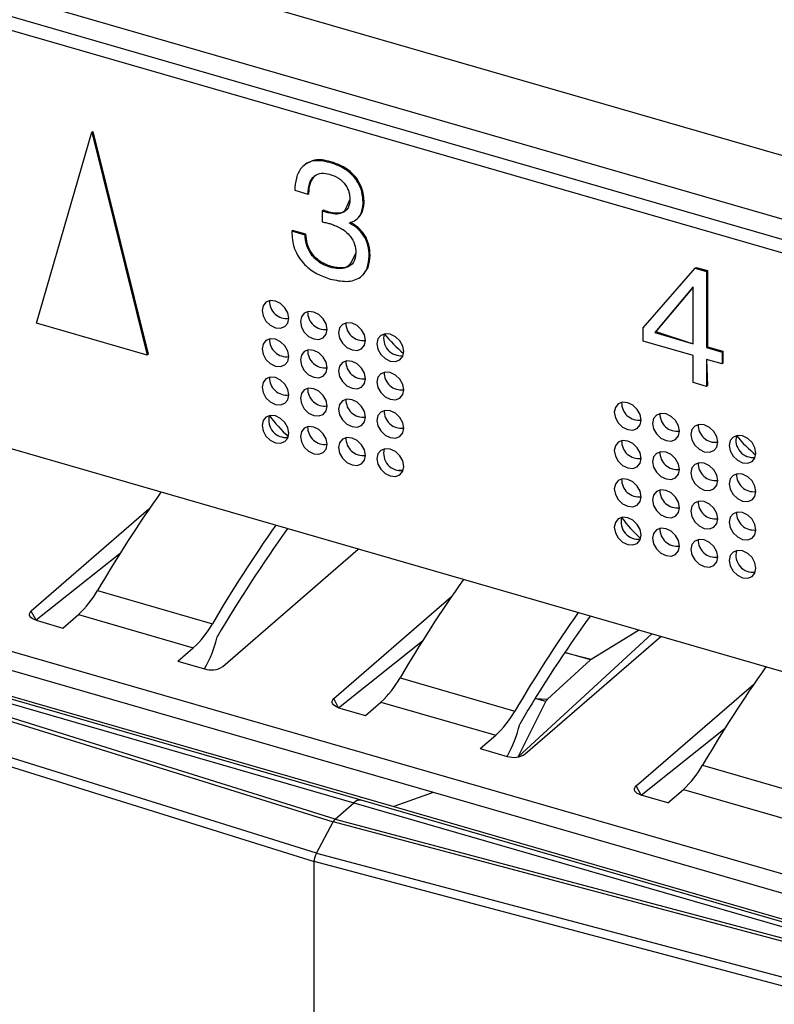
# Model space of a CAD drawing. Units: millimetres. Extents: x 18 to 584, y 10 to 410.
# Drawn here: x 408 to 412, y 93 to 97 of the extents above; entities that cross this region are included whole.
import ezdxf

# ---------------------------------------------------------------- set-up
doc = ezdxf.new("R2010")
doc.units = ezdxf.units.MM

msp = doc.modelspace()

# ---------------------------------------------------------------- linework, layer by layer
at = {"color": 7, "linetype": 'Continuous', "lineweight": 25}
for p, q in [((518.0538, 65.9209), (372.0626, 108.0649)), ((371.5153, 107.9369), (499.8076, 70.9021)), ((371.5598, 107.8314), (499.8521, 70.7966)), ((499.8963, 70.7214), (371.7765, 107.7064)), ((408.5581, 95.7987), (408.8087, 96.6616)), ((408.8087, 96.6616), (408.8127, 96.6651)), ((408.8087, 96.6616), (409.0593, 95.654)), ((408.8127, 96.6651), (409.0633, 95.6574)), ((409.773, 96.516), (409.768, 96.5117)), ((409.8843, 96.5246), (409.8883, 96.5281)), ((409.7263, 96.3988), (409.7864, 96.3815)), ((409.7864, 96.3815), (409.7904, 96.385)), ((410.0364, 96.3392), (410.0404, 96.3427)), ((409.8507, 96.3054), (409.8547, 96.3088)), ((409.8507, 96.3054), (409.8508, 96.256)), ((409.8778, 96.2968), (409.8818, 96.3003)), ((409.9747, 96.2496), (409.9787, 96.2531)), ((409.9747, 96.2496), (409.9748, 96.251)), ((410.0098, 96.2708), (410.0098, 96.2708)), ((409.7129, 96.2136), (409.7169, 96.217)), ((409.7729, 96.1962), (409.7129, 96.2136)), ((409.7769, 96.1997), (409.7169, 96.217)), ((409.7729, 96.1962), (409.7769, 96.1997)), ((410.0634, 96.1015), (410.0674, 96.105)), ((409.8871, 96.0508), (409.8911, 96.0543)), ((410.0345, 96.0155), (410.0345, 96.0155)), ((411.3024, 95.7769), (411.538, 96.0469)), ((411.538, 96.0469), (411.542, 96.0504)), ((411.538, 96.0469), (411.5897, 96.032)), ((411.542, 96.0504), (411.5937, 96.0355)), ((411.5897, 96.032), (411.5937, 96.0355)), ((411.5897, 96.032), (411.5897, 95.6879)), ((411.5937, 96.0355), (411.5937, 95.6913)), ((411.5275, 95.9613), (411.3555, 95.7566)), ((411.529, 95.9609), (411.3595, 95.7601)), ((411.529, 95.9609), (411.5275, 95.9613)), ((411.529, 95.7054), (411.529, 95.9609)), ((409.0593, 95.654), (408.5581, 95.7987)), ((411.3024, 95.7168), (411.3024, 95.7769)), ((411.3555, 95.7566), (411.3595, 95.7601)), ((411.3555, 95.7566), (411.529, 95.7054)), ((411.3595, 95.7601), (411.529, 95.7054)), ((411.529, 95.6514), (411.3024, 95.7168)), ((409.0593, 95.654), (409.0633, 95.6574)), ((411.5897, 95.6879), (411.5937, 95.6913)), ((411.5897, 95.6879), (411.6597, 95.6676)), ((411.5937, 95.6913), (411.6637, 95.6711)), ((411.6597, 95.6676), (411.6637, 95.6711)), ((411.6597, 95.6676), (411.6597, 95.6137)), ((411.6637, 95.6711), (411.6637, 95.6171)), ((411.529, 95.5299), (411.529, 95.6514)), ((411.5897, 95.6339), (411.5937, 95.5159)), ((411.6597, 95.6137), (411.5897, 95.6339)), ((411.5897, 95.6339), (411.5897, 95.5124)), ((411.6597, 95.6137), (411.6637, 95.6171)), ((411.5897, 95.5124), (411.529, 95.5299)), ((411.5897, 95.5124), (411.5937, 95.5159)), ((413.1933, 93.859), (408.1877, 95.304)), ((410.2162, 95.132), (410.1975, 95.1315)), ((409.067, 94.9567), (408.5347, 94.4958)), ((409.4007, 94.2458), (410.0139, 94.7768)), ((408.9362, 94.7569), (408.5566, 94.4548)), ((411.8097, 94.672), (411.791, 94.6715)), ((408.8345, 94.5896), (409.3541, 94.4396)), ((412.6675, 93.0949), (407.6445, 94.5449)), ((409.903, 94.1008), (410.4353, 94.5617)), ((408.5566, 94.4548), (408.5347, 94.4958)), ((408.5566, 94.4548), (408.6779, 94.4198)), ((408.6779, 94.4198), (408.7479, 94.4804)), ((408.7479, 94.4804), (409.2675, 94.3304)), ((412.5809, 93.0333), (407.7311, 94.4333)), ((411.0673, 94.2791), (411.2813, 94.4109)), ((410.7373, 93.8375), (411.3417, 94.3935)), ((410.769, 93.8508), (411.3822, 94.3818)), ((409.1975, 94.2698), (409.2675, 94.3304)), ((409.9249, 94.0598), (410.3046, 94.3619)), ((407.6732, 94.2998), (409.9942, 93.6298)), ((410.0274, 93.6412), (407.7065, 94.3112)), ((410.8701, 94.0982), (411.0638, 94.2765)), ((411.0638, 94.2765), (410.9481, 94.3099)), ((410.9481, 94.3099), (411.0673, 94.2791)), ((407.6251, 94.2539), (409.8996, 93.5432)), ((409.9096, 93.5566), (407.6354, 94.2671)), ((407.8878, 94.2725), (410.1742, 93.6125)), ((409.1975, 94.2698), (409.3187, 94.2348)), ((410.2028, 94.1946), (410.7224, 94.0446)), ((411.2713, 93.7058), (411.8036, 94.1667)), ((409.8242, 93.4026), (407.5453, 94.1146)), ((409.9249, 94.0598), (409.903, 94.1008)), ((410.8617, 94.0873), (410.8138, 94.1011)), ((410.8138, 94.1011), (410.8701, 94.0982)), ((407.5347, 94.0761), (409.8142, 93.3639)), ((409.9249, 94.0598), (410.0462, 94.0248)), ((410.0462, 94.0248), (410.1162, 94.0854)), ((410.1162, 94.0854), (410.6358, 93.9354)), ((410.7373, 93.8375), (410.8617, 94.0873)), ((411.2933, 93.6648), (411.6729, 93.9669)), ((410.5658, 93.8748), (410.6358, 93.9354)), ((410.5658, 93.8748), (410.687, 93.8398)), ((411.5711, 93.7996), (412.0907, 93.6496)), ((411.2933, 93.6648), (411.2713, 93.7058)), ((410.3525, 93.6765), (410.1742, 93.6125)), ((411.4145, 93.6298), (411.2933, 93.6648)), ((411.4145, 93.6298), (411.4845, 93.6904)), ((411.4845, 93.6904), (412.0041, 93.5404)), ((409.9096, 93.5566), (409.9942, 93.6298)), ((409.9942, 93.6298), (412.3151, 92.9598)), ((412.3484, 92.9712), (410.0274, 93.6412)), ((410.1742, 93.6125), (412.4605, 92.9525)), ((410.1742, 93.6125), (410.1742, 93.6125)), ((409.8242, 93.4026), (409.8996, 93.5432)), ((412.2676, 92.9137), (409.8996, 93.5432)), ((409.9096, 93.5566), (412.2773, 92.9271)), ((409.8242, 93.4026), (412.1968, 92.7718)), ((409.8142, 92.4076), (409.8142, 93.3639)), ((412.1874, 92.733), (409.8142, 93.3639))]:
    msp.add_line(p, q, dxfattribs=at)
at = {"color": 7, "linetype": 'Continuous', "lineweight": 25, "flags": 128}
for points in [[(409.6998, 95.8201), (409.6952, 95.8446), (409.682, 95.8681), (409.6624, 95.8869), (409.6392, 95.8982), (409.616, 95.9003), (409.5963, 95.8928), (409.5832, 95.877), (409.5786, 95.8551), (409.5832, 95.8306), (409.5963, 95.8071), (409.616, 95.7883), (409.6392, 95.777), (409.6624, 95.7749), (409.682, 95.7824), (409.6952, 95.7982), (409.6998, 95.8201)], [(409.873, 95.7701), (409.8684, 95.7946), (409.8552, 95.8181), (409.8356, 95.8369), (409.8124, 95.8482), (409.7892, 95.8503), (409.7695, 95.8428), (409.7564, 95.827), (409.7518, 95.8051), (409.7564, 95.7806), (409.7695, 95.7571), (409.7892, 95.7383), (409.8124, 95.727), (409.8356, 95.7249), (409.8552, 95.7324), (409.8684, 95.7482), (409.873, 95.7701)], [(410.0462, 95.7201), (410.0416, 95.7446), (410.0285, 95.7681), (410.0088, 95.7869), (409.9856, 95.7982), (409.9624, 95.8003), (409.9427, 95.7928), (409.9296, 95.777), (409.925, 95.7551), (409.9296, 95.7306), (409.9427, 95.7071), (409.9624, 95.6883), (409.9856, 95.677), (410.0088, 95.6749), (410.0285, 95.6824), (410.0416, 95.6982), (410.0462, 95.7201)], [(410.2194, 95.6701), (410.2148, 95.6946), (410.2017, 95.7181), (410.182, 95.7369), (410.1588, 95.7482), (410.1356, 95.7503), (410.1159, 95.7428), (410.1028, 95.727), (410.0982, 95.7051), (410.1028, 95.6806), (410.1159, 95.6571), (410.1356, 95.6383), (410.1588, 95.627), (410.182, 95.6249), (410.2017, 95.6324), (410.2148, 95.6482), (410.2194, 95.6701)], [(409.6998, 95.6469), (409.6952, 95.6714), (409.682, 95.6949), (409.6624, 95.7137), (409.6392, 95.725), (409.616, 95.7271), (409.5963, 95.7196), (409.5832, 95.7038), (409.5786, 95.6819), (409.5832, 95.6574), (409.5963, 95.6339), (409.616, 95.6151), (409.6392, 95.6038), (409.6624, 95.6017), (409.682, 95.6092), (409.6952, 95.625), (409.6998, 95.6469)], [(409.873, 95.5969), (409.8684, 95.6214), (409.8552, 95.6449), (409.8356, 95.6637), (409.8124, 95.675), (409.7892, 95.6771), (409.7695, 95.6696), (409.7564, 95.6538), (409.7518, 95.6319), (409.7564, 95.6074), (409.7695, 95.5839), (409.7892, 95.5651), (409.8124, 95.5538), (409.8356, 95.5517), (409.8552, 95.5592), (409.8684, 95.575), (409.873, 95.5969)], [(410.0462, 95.5469), (410.0416, 95.5714), (410.0285, 95.5949), (410.0088, 95.6137), (409.9856, 95.625), (409.9624, 95.6271), (409.9427, 95.6196), (409.9296, 95.6038), (409.925, 95.5819), (409.9296, 95.5574), (409.9427, 95.5339), (409.9624, 95.5151), (409.9856, 95.5038), (410.0088, 95.5017), (410.0285, 95.5092), (410.0416, 95.525), (410.0462, 95.5469)], [(410.2194, 95.4969), (410.2148, 95.5214), (410.2017, 95.5449), (410.182, 95.5637), (410.1588, 95.575), (410.1356, 95.5771), (410.1159, 95.5696), (410.1028, 95.5538), (410.0982, 95.5319), (410.1028, 95.5074), (410.1159, 95.4839), (410.1356, 95.4651), (410.1588, 95.4538), (410.182, 95.4517), (410.2017, 95.4592), (410.2148, 95.475), (410.2194, 95.4969)], [(409.6998, 95.4737), (409.6952, 95.4982), (409.682, 95.5217), (409.6624, 95.5405), (409.6392, 95.5518), (409.616, 95.5539), (409.5963, 95.5464), (409.5832, 95.5306), (409.5786, 95.5087), (409.5832, 95.4842), (409.5963, 95.4607), (409.616, 95.4419), (409.6392, 95.4306), (409.6624, 95.4285), (409.682, 95.4359), (409.6952, 95.4518), (409.6998, 95.4737)], [(409.873, 95.4237), (409.8684, 95.4482), (409.8552, 95.4717), (409.8356, 95.4905), (409.8124, 95.5018), (409.7892, 95.5039), (409.7695, 95.4964), (409.7564, 95.4806), (409.7518, 95.4587), (409.7564, 95.4342), (409.7695, 95.4107), (409.7892, 95.3919), (409.8124, 95.3806), (409.8356, 95.3785), (409.8552, 95.3859), (409.8684, 95.4018), (409.873, 95.4237)], [(410.0462, 95.3737), (410.0416, 95.3982), (410.0285, 95.4217), (410.0088, 95.4405), (409.9856, 95.4518), (409.9624, 95.4539), (409.9427, 95.4464), (409.9296, 95.4306), (409.925, 95.4087), (409.9296, 95.3842), (409.9427, 95.3607), (409.9624, 95.3419), (409.9856, 95.3306), (410.0088, 95.3285), (410.0285, 95.3359), (410.0416, 95.3518), (410.0462, 95.3737)], [(411.2933, 95.3601), (411.2887, 95.3846), (411.2755, 95.4081), (411.2559, 95.4269), (411.2327, 95.4382), (411.2095, 95.4403), (411.1898, 95.4328), (411.1767, 95.417), (411.172, 95.3951), (411.1767, 95.3706), (411.1898, 95.3471), (411.2095, 95.3283), (411.2327, 95.317), (411.2559, 95.3149), (411.2755, 95.3224), (411.2887, 95.3382), (411.2933, 95.3601)], [(410.2194, 95.3237), (410.2148, 95.3482), (410.2017, 95.3717), (410.182, 95.3905), (410.1588, 95.4018), (410.1356, 95.4039), (410.1159, 95.3964), (410.1028, 95.3806), (410.0982, 95.3587), (410.1028, 95.3342), (410.1159, 95.3107), (410.1356, 95.2919), (410.1588, 95.2806), (410.182, 95.2785), (410.2017, 95.2859), (410.2148, 95.3018), (410.2194, 95.3237)], [(411.4665, 95.3101), (411.4619, 95.3346), (411.4487, 95.3581), (411.4291, 95.3769), (411.4059, 95.3882), (411.3827, 95.3903), (411.363, 95.3828), (411.3499, 95.367), (411.3452, 95.3451), (411.3499, 95.3206), (411.363, 95.2971), (411.3827, 95.2783), (411.4059, 95.267), (411.4291, 95.2649), (411.4487, 95.2724), (411.4619, 95.2882), (411.4665, 95.3101)], [(409.6998, 95.3005), (409.6952, 95.325), (409.682, 95.3485), (409.6624, 95.3673), (409.6392, 95.3786), (409.616, 95.3807), (409.5963, 95.3732), (409.5832, 95.3574), (409.5786, 95.3355), (409.5832, 95.311), (409.5963, 95.2875), (409.616, 95.2687), (409.6392, 95.2574), (409.6624, 95.2553), (409.682, 95.2627), (409.6952, 95.2786), (409.6998, 95.3005)], [(409.873, 95.2505), (409.8684, 95.275), (409.8552, 95.2985), (409.8356, 95.3173), (409.8124, 95.3286), (409.7892, 95.3307), (409.7695, 95.3232), (409.7564, 95.3074), (409.7518, 95.2855), (409.7564, 95.261), (409.7695, 95.2375), (409.7892, 95.2187), (409.8124, 95.2074), (409.8356, 95.2053), (409.8552, 95.2127), (409.8684, 95.2286), (409.873, 95.2505)], [(411.6397, 95.2601), (411.6351, 95.2846), (411.6219, 95.3081), (411.6023, 95.3269), (411.5791, 95.3382), (411.5559, 95.3403), (411.5362, 95.3328), (411.5231, 95.317), (411.5185, 95.2951), (411.5231, 95.2706), (411.5362, 95.2471), (411.5559, 95.2283), (411.5791, 95.217), (411.6023, 95.2149), (411.6219, 95.2224), (411.6351, 95.2382), (411.6397, 95.2601)], [(410.0462, 95.2005), (410.0416, 95.225), (410.0285, 95.2485), (410.0088, 95.2673), (409.9856, 95.2786), (409.9624, 95.2807), (409.9427, 95.2732), (409.9296, 95.2574), (409.925, 95.2355), (409.9296, 95.211), (409.9427, 95.1875), (409.9624, 95.1687), (409.9856, 95.1574), (410.0088, 95.1553), (410.0285, 95.1627), (410.0416, 95.1786), (410.0462, 95.2005)], [(411.2933, 95.1869), (411.2887, 95.2114), (411.2755, 95.2349), (411.2559, 95.2537), (411.2327, 95.265), (411.2095, 95.2671), (411.1898, 95.2596), (411.1767, 95.2438), (411.172, 95.2219), (411.1767, 95.1974), (411.1898, 95.1739), (411.2095, 95.1551), (411.2327, 95.1438), (411.2559, 95.1417), (411.2755, 95.1492), (411.2887, 95.165), (411.2933, 95.1869)], [(411.8129, 95.2101), (411.8083, 95.2346), (411.7951, 95.2581), (411.7755, 95.2769), (411.7523, 95.2882), (411.7291, 95.2903), (411.7094, 95.2828), (411.6963, 95.267), (411.6917, 95.2451), (411.6963, 95.2206), (411.7094, 95.1971), (411.7291, 95.1783), (411.7523, 95.167), (411.7755, 95.1649), (411.7951, 95.1724), (411.8083, 95.1882), (411.8129, 95.2101)], [(410.2194, 95.1505), (410.2148, 95.175), (410.2017, 95.1985), (410.182, 95.2173), (410.1588, 95.2286), (410.1356, 95.2307), (410.1159, 95.2232), (410.1028, 95.2074), (410.0982, 95.1855), (410.1028, 95.161), (410.1159, 95.1375), (410.1356, 95.1187), (410.1588, 95.1074), (410.182, 95.1053), (410.2017, 95.1127), (410.2148, 95.1286), (410.2194, 95.1505)], [(411.4665, 95.1369), (411.4619, 95.1614), (411.4487, 95.1849), (411.4291, 95.2037), (411.4059, 95.215), (411.3827, 95.2171), (411.363, 95.2096), (411.3499, 95.1938), (411.3452, 95.1719), (411.3499, 95.1474), (411.363, 95.1239), (411.3827, 95.1051), (411.4059, 95.0938), (411.4291, 95.0917), (411.4487, 95.0992), (411.4619, 95.115), (411.4665, 95.1369)], [(411.6397, 95.0869), (411.6351, 95.1114), (411.6219, 95.1349), (411.6023, 95.1537), (411.5791, 95.165), (411.5559, 95.1671), (411.5362, 95.1596), (411.5231, 95.1438), (411.5185, 95.1219), (411.5231, 95.0974), (411.5362, 95.0739), (411.5559, 95.0551), (411.5791, 95.0438), (411.6023, 95.0417), (411.6219, 95.0492), (411.6351, 95.065), (411.6397, 95.0869)], [(411.2933, 95.0137), (411.2887, 95.0382), (411.2755, 95.0617), (411.2559, 95.0805), (411.2327, 95.0918), (411.2095, 95.0939), (411.1898, 95.0864), (411.1767, 95.0706), (411.172, 95.0487), (411.1767, 95.0242), (411.1898, 95.0007), (411.2095, 94.9819), (411.2327, 94.9706), (411.2559, 94.9685), (411.2755, 94.9759), (411.2887, 94.9918), (411.2933, 95.0137)], [(411.8129, 95.0369), (411.8083, 95.0614), (411.7951, 95.0849), (411.7755, 95.1037), (411.7523, 95.115), (411.7291, 95.1171), (411.7094, 95.1096), (411.6963, 95.0938), (411.6917, 95.0719), (411.6963, 95.0474), (411.7094, 95.0239), (411.7291, 95.0051), (411.7523, 94.9938), (411.7755, 94.9917), (411.7951, 94.9992), (411.8083, 95.015), (411.8129, 95.0369)], [(411.4665, 94.9637), (411.4619, 94.9882), (411.4487, 95.0117), (411.4291, 95.0305), (411.4059, 95.0418), (411.3827, 95.0439), (411.363, 95.0364), (411.3499, 95.0206), (411.3452, 94.9987), (411.3499, 94.9742), (411.363, 94.9507), (411.3827, 94.9319), (411.4059, 94.9206), (411.4291, 94.9185), (411.4487, 94.9259), (411.4619, 94.9418), (411.4665, 94.9637)], [(411.6397, 94.9137), (411.6351, 94.9382), (411.6219, 94.9617), (411.6023, 94.9805), (411.5791, 94.9918), (411.5559, 94.9939), (411.5362, 94.9864), (411.5231, 94.9706), (411.5185, 94.9487), (411.5231, 94.9242), (411.5362, 94.9007), (411.5559, 94.8819), (411.5791, 94.8706), (411.6023, 94.8685), (411.6219, 94.8759), (411.6351, 94.8918), (411.6397, 94.9137)], [(411.8129, 94.8637), (411.8083, 94.8882), (411.7951, 94.9117), (411.7755, 94.9305), (411.7523, 94.9418), (411.7291, 94.9439), (411.7094, 94.9364), (411.6963, 94.9206), (411.6917, 94.8987), (411.6963, 94.8742), (411.7094, 94.8507), (411.7291, 94.8319), (411.7523, 94.8206), (411.7755, 94.8185), (411.7951, 94.8259), (411.8083, 94.8418), (411.8129, 94.8637)], [(411.2933, 94.8405), (411.2887, 94.865), (411.2755, 94.8885), (411.2559, 94.9073), (411.2327, 94.9186), (411.2095, 94.9207), (411.1898, 94.9132), (411.1767, 94.8974), (411.172, 94.8755), (411.1767, 94.851), (411.1898, 94.8275), (411.2095, 94.8087), (411.2327, 94.7974), (411.2559, 94.7953), (411.2755, 94.8027), (411.2887, 94.8186), (411.2933, 94.8405)], [(411.4665, 94.7905), (411.4619, 94.815), (411.4487, 94.8385), (411.4291, 94.8573), (411.4059, 94.8686), (411.3827, 94.8707), (411.363, 94.8632), (411.3499, 94.8474), (411.3452, 94.8255), (411.3499, 94.801), (411.363, 94.7775), (411.3827, 94.7587), (411.4059, 94.7474), (411.4291, 94.7453), (411.4487, 94.7527), (411.4619, 94.7686), (411.4665, 94.7905)], [(411.6397, 94.7405), (411.6351, 94.765), (411.6219, 94.7885), (411.6023, 94.8073), (411.5791, 94.8186), (411.5559, 94.8207), (411.5362, 94.8132), (411.5231, 94.7974), (411.5185, 94.7755), (411.5231, 94.751), (411.5362, 94.7275), (411.5559, 94.7087), (411.5791, 94.6974), (411.6023, 94.6953), (411.6219, 94.7027), (411.6351, 94.7186), (411.6397, 94.7405)], [(411.8129, 94.6905), (411.8083, 94.715), (411.7951, 94.7385), (411.7755, 94.7573), (411.7523, 94.7686), (411.7291, 94.7707), (411.7094, 94.7632), (411.6963, 94.7474), (411.6917, 94.7255), (411.6963, 94.701), (411.7094, 94.6775), (411.7291, 94.6587), (411.7523, 94.6474), (411.7755, 94.6453), (411.7951, 94.6527), (411.8083, 94.6686), (411.8129, 94.6905)], [(408.5566, 94.4548), (408.5471, 94.4582), (408.539, 94.4625), (408.5328, 94.4675), (408.5287, 94.473), (408.5268, 94.4788), (408.5271, 94.4847), (408.5298, 94.4904), (408.5347, 94.4958)], [(409.9249, 94.0598), (409.9154, 94.0632), (409.9073, 94.0675), (409.9011, 94.0725), (409.897, 94.078), (409.8951, 94.0838), (409.8955, 94.0897), (409.8981, 94.0954), (409.903, 94.1008)], [(411.2933, 93.6648), (411.2837, 93.6682), (411.2757, 93.6725), (411.2695, 93.6775), (411.2653, 93.683), (411.2634, 93.6888), (411.2638, 93.6947), (411.2664, 93.7004), (411.2713, 93.7058)]]:
    msp.add_lwpolyline(points, dxfattribs=at)
at = {"color": 7, "linetype": 'Continuous', "lineweight": 25}
for centre, radius, start, end in [((409.6896, 95.8973), 0.0779, 178.3104, 277.5451), ((409.8628, 95.8473), 0.0779, 178.3104, 277.5451), ((410.036, 95.7973), 0.0779, 178.3104, 277.5451), ((410.2064, 95.7288), 0.0779, 164.5502, 277.2366), ((410.6431, 96.1707), 0.6627, 219.454, 230.1919), ((409.6896, 95.7241), 0.0779, 178.3104, 277.5451), ((409.8628, 95.6741), 0.0779, 178.3104, 277.5451), ((410.036, 95.6241), 0.0779, 178.3104, 277.5451), ((410.2092, 95.5741), 0.0779, 178.3104, 277.5451), ((409.6896, 95.5509), 0.0779, 178.3104, 277.5451), ((409.8628, 95.5009), 0.0779, 178.3104, 277.5451), ((410.036, 95.4509), 0.0779, 178.3104, 277.5451), ((411.2831, 95.4373), 0.0779, 178.3104, 277.5451), ((410.2092, 95.4009), 0.0779, 178.3104, 277.5451), ((411.4563, 95.3873), 0.0779, 178.3104, 277.5451), ((409.6868, 95.3592), 0.0779, 164.5502, 277.2366), ((410.1459, 95.7745), 0.6641, 216.4483, 227.5269), ((409.8628, 95.3277), 0.0779, 178.3104, 277.5451), ((411.6295, 95.3373), 0.0779, 178.3104, 277.5451), ((410.036, 95.2777), 0.0779, 178.3104, 277.5451), ((411.2831, 95.2641), 0.0779, 178.3104, 277.5451), ((411.7999, 95.2688), 0.0779, 164.5502, 277.2366), ((412.2366, 95.7108), 0.6628, 219.4548, 230.1912), ((410.2064, 95.2092), 0.0779, 164.5502, 277.2366), ((411.4563, 95.2141), 0.0779, 178.3104, 277.5451), ((411.6295, 95.1641), 0.0779, 178.3104, 277.5451), ((411.2831, 95.0909), 0.0779, 178.3104, 277.5451), ((411.8027, 95.1141), 0.0779, 178.3104, 277.5451), ((414.3218, 91.3716), 6.3613, 144.84255, 149.61085), ((411.4563, 95.0409), 0.0779, 178.3104, 277.5451), ((411.6295, 94.9909), 0.0779, 178.3104, 277.5451), ((411.8027, 94.9409), 0.0779, 178.3104, 277.5451), ((411.2803, 94.8992), 0.0779, 164.5502, 277.2366), ((411.7394, 95.3145), 0.6641, 216.4483, 227.5269), ((414.8414, 91.2216), 6.3613, 144.84255, 149.61085), ((414.6851, 91.2686), 6.154, 144.19236, 149.62645), ((411.4563, 94.8677), 0.0779, 178.3104, 277.5451), ((411.6295, 94.8177), 0.0779, 178.3104, 277.5451), ((411.7999, 94.7492), 0.0779, 164.5502, 277.2366), ((415.6901, 90.9766), 6.3613, 144.84255, 149.61085), ((408.4504, 94.8054), 0.4406, 312.4746, 330.6723), ((416.2097, 90.8266), 6.3613, 144.84255, 149.61085), ((416.0534, 90.8736), 6.154, 144.19236, 149.62645), ((408.97, 94.6554), 0.4406, 312.4746, 330.6723), ((408.8324, 94.5093), 0.5584, 330.5576, 346.6413), ((411.0795, 94.2596), 0.023, 122.0829, 133.0164), ((409.3481, 94.3272), 0.097, 252.3978, 302.8636), ((417.0585, 90.5816), 6.3613, 144.84255, 149.61085), ((409.8187, 94.4104), 0.4406, 312.4746, 330.6723), ((410.9022, 94.0649), 0.0463, 134.0061, 151.1541), ((410.3383, 94.2604), 0.4406, 312.4746, 330.6723), ((410.2007, 94.1143), 0.5584, 330.5576, 346.6413), ((410.7164, 93.9322), 0.097, 252.3978, 302.8636), ((411.187, 94.0154), 0.4406, 312.4746, 330.6723), ((410.0213, 93.6048), 0.0369, 80.4285, 137.2921)]:
    msp.add_arc(centre, radius, start, end, dxfattribs=at)
for centre, start_param, end_param in [((409.9096, 93.5219), 0.588414, 1.112013), ((409.8342, 93.3812), 1.112013, 2.15921)]:
    msp.add_ellipse(centre, major_axis=(0.0111, 0.0384), ratio=0.433114, start_param=start_param, end_param=end_param, dxfattribs=at)
for points, knots in [([(409.8843, 96.5246), (409.8594, 96.5298), (409.8098, 96.54), (409.7555, 96.5073), (409.7312, 96.4553), (409.7279, 96.4177), (409.7263, 96.3988)], [0, 0, 0, 0, 0.280221, 0.558294, 0.778866, 1, 1, 1, 1]), ([(409.8883, 96.5281), (409.8628, 96.5341), (409.8183, 96.5445), (409.788, 96.5215), (409.773, 96.516)], [0, 0, 0, 0, 0.5750867, 1, 1, 1, 1]), ([(410.0364, 96.3392), (410.0348, 96.362), (410.0318, 96.4074), (409.9901, 96.47), (409.9365, 96.5071), (409.9017, 96.5188), (409.8843, 96.5246)], [0, 0, 0, 0, 0.280637, 0.558267, 0.778812, 1, 1, 1, 1]), ([(410.0404, 96.3427), (410.0388, 96.3655), (410.0358, 96.4109), (409.9941, 96.4735), (409.9405, 96.5106), (409.9057, 96.5223), (409.8883, 96.5281)], [0, 0, 0, 0, 0.280637, 0.558267, 0.778812, 1, 1, 1, 1]), ([(409.7864, 96.3815), (409.7876, 96.3973), (409.79, 96.4288), (409.8106, 96.4646), (409.8461, 96.4789), (409.8716, 96.4739), (409.8843, 96.4714)], [0, 0, 0, 0, 0.28071, 0.560447, 0.77962, 1, 1, 1, 1]), ([(409.7904, 96.385), (409.7913, 96.4011), (409.7931, 96.433), (409.8107, 96.4551), (409.8194, 96.4661)], [0, 0, 0, 0, 0.505658, 1, 1, 1, 1]), ([(409.8843, 96.4714), (409.8977, 96.4664), (409.9245, 96.4566), (409.957, 96.4255), (409.974, 96.3897), (409.9756, 96.3681), (409.9764, 96.3574)], [0, 0, 0, 0, 0.280314, 0.559483, 0.779371, 1, 1, 1, 1]), ([(409.9764, 96.3574), (409.975, 96.3437), (409.972, 96.3164), (409.9438, 96.2947), (409.9107, 96.2895), (409.8888, 96.2944), (409.8778, 96.2968)], [0, 0, 0, 0, 0.280107, 0.558557, 0.779119, 1, 1, 1, 1]), ([(409.9764, 96.3574), (409.9541, 96.3072), (409.9429, 96.2959), (409.9143, 96.2934), (409.8926, 96.298), (409.8818, 96.3003)], [0, 0, 0, 0, 0.24708, 0.623268, 1, 1, 1, 1]), ([(409.9748, 96.251), (409.9846, 96.255), (410.0044, 96.263), (410.0295, 96.2917), (410.0338, 96.3212), (410.0364, 96.3392)], [0, 0, 0, 0, 0.280262, 0.561097, 1, 1, 1, 1]), ([(410.0098, 96.2708), (410.0158, 96.2773), (410.0344, 96.2953), (410.0381, 96.3243), (410.0404, 96.3427)], [0, 0, 0, 0, 0.36601, 1, 1, 1, 1]), ([(409.8778, 96.2968), (409.8727, 96.2983), (409.8637, 96.3009), (409.8547, 96.304), (409.8507, 96.3054)], [0, 0, 0, 0, 0.559975, 1, 1, 1, 1]), ([(409.8818, 96.3003), (409.8767, 96.3017), (409.8677, 96.3043), (409.8587, 96.3075), (409.8547, 96.3088)], [0, 0, 0, 0, 0.559975, 1, 1, 1, 1]), ([(409.8508, 96.256), (409.858, 96.2546), (409.8708, 96.2522), (409.8836, 96.2485), (409.8893, 96.2469)], [0, 0, 0, 0, 0.559934, 1, 1, 1, 1]), ([(409.8893, 96.2469), (409.9051, 96.2412), (409.9367, 96.2298), (409.9765, 96.196), (410.0001, 96.1543), (410.0023, 96.1288), (410.0034, 96.116)], [0, 0, 0, 0, 0.280589, 0.560176, 0.779615, 1, 1, 1, 1]), ([(410.0634, 96.1015), (410.0625, 96.1172), (410.0605, 96.1487), (410.0408, 96.194), (410.0098, 96.2292), (409.9864, 96.2428), (409.9747, 96.2496)], [0, 0, 0, 0, 0.28036, 0.559945, 0.77968, 1, 1, 1, 1]), ([(410.0674, 96.105), (410.0665, 96.1207), (410.0645, 96.1521), (410.0448, 96.1974), (410.0138, 96.2326), (409.9904, 96.2463), (409.9787, 96.2531)], [0, 0, 0, 0, 0.28036, 0.559945, 0.77968, 1, 1, 1, 1]), ([(409.7129, 96.2136), (409.7146, 96.1873), (409.7178, 96.1349), (409.7655, 96.0626), (409.8268, 96.0185), (409.867, 96.0046), (409.8871, 95.9976)], [0, 0, 0, 0, 0.280194, 0.558537, 0.778912, 1, 1, 1, 1]), ([(409.8871, 96.0508), (409.8701, 96.057), (409.8363, 96.0694), (409.7967, 96.1104), (409.7767, 96.1555), (409.7742, 96.1826), (409.7729, 96.1962)], [0, 0, 0, 0, 0.280421, 0.558876, 0.779167, 1, 1, 1, 1]), ([(409.8911, 96.0543), (409.8741, 96.0605), (409.8403, 96.0729), (409.8007, 96.1138), (409.7807, 96.1589), (409.7782, 96.1861), (409.7769, 96.1997)], [0, 0, 0, 0, 0.280421, 0.558876, 0.779167, 1, 1, 1, 1]), ([(410.0034, 96.116), (410.0013, 96.1005), (409.997, 96.0695), (409.9626, 96.0476), (409.9247, 96.0424), (409.8996, 96.048), (409.8871, 96.0508)], [0, 0, 0, 0, 0.279387, 0.558272, 0.778944, 1, 1, 1, 1]), ([(409.8871, 95.9976), (409.9118, 95.9922), (409.9613, 95.9813), (410.0236, 95.9988), (410.0585, 96.0445), (410.0618, 96.0824), (410.0634, 96.1015)], [0, 0, 0, 0, 0.280582, 0.559991, 0.779518, 1, 1, 1, 1]), ([(410.0034, 96.116), (409.9772, 96.0621), (409.9625, 96.049), (409.9284, 96.0462), (409.9035, 96.0516), (409.8911, 96.0543)], [0, 0, 0, 0, 0.284748, 0.642063, 1, 1, 1, 1]), ([(410.0345, 96.0155), (410.0423, 96.0269), (410.064, 96.0497), (410.0662, 96.0855), (410.0674, 96.105)], [0, 0, 0, 0, 0.455288, 1, 1, 1, 1])]:
    msp.add_open_spline(points, degree=3, knots=knots, dxfattribs=at)

doc.saveas('drawing.dxf')
